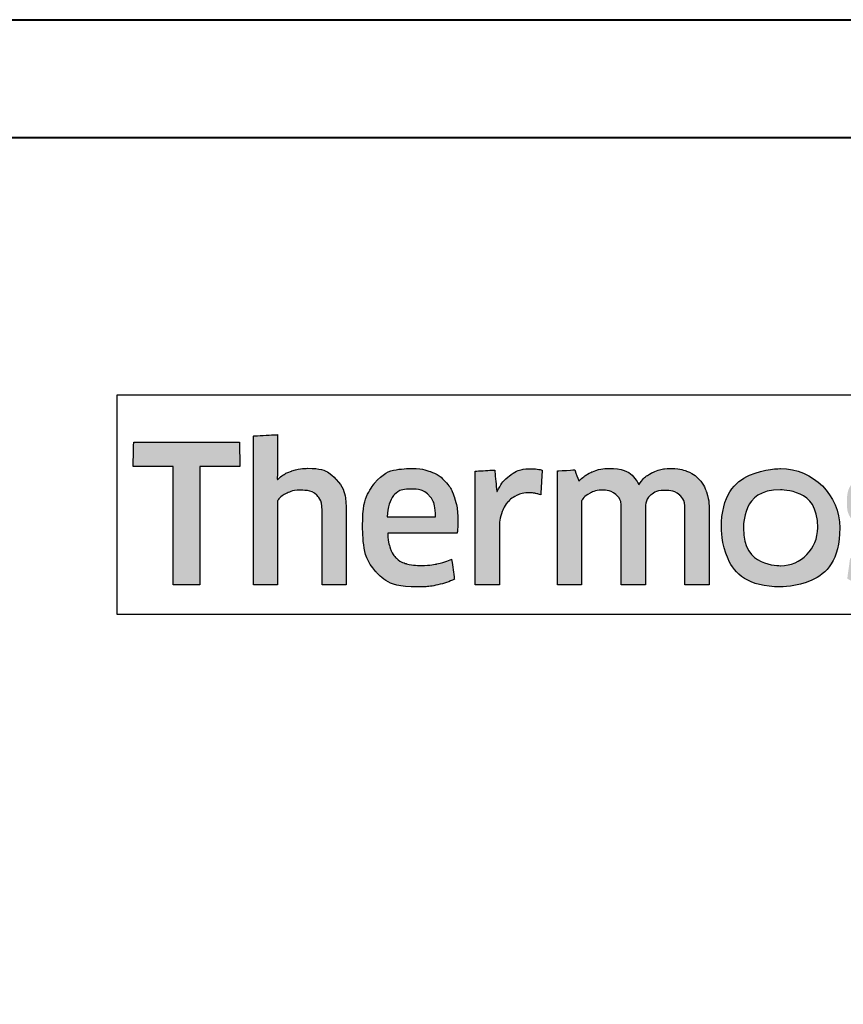
# Model space of a CAD drawing. Extents: x 1950 to 3830, y -4884 to -3374.
# Drawn here: x 2589 to 2603, y -3572 to -3555 of the extents above; entities that cross this region are included whole.
import ezdxf
from ezdxf.enums import TextEntityAlignment as Align

# ---------------------------------------------------------------- set-up
doc = ezdxf.new("R2010")
doc.units = 0
doc.layers.get('0').update_dxf_attribs({"linetype": 'CONTINUOUS'})
doc.layers.get('DEFPOINTS').update_dxf_attribs({"color": 5, "linetype": 'CONTINUOUS'})
doc.layers.add('TCL02 thin', color=1, linetype='CONTINUOUS', lineweight=25)
doc.layers.add('TCL09 extrusion', color=3, linetype='CONTINUOUS', lineweight=40)
doc.layers.add('XTXT', color=2, linetype='CONTINUOUS')
doc.styles.get("Standard").update_dxf_attribs({"font": 'isocpeur.ttf', "width": 0.8})

# ---------------------------------------------------------------- blocks, each defined once
blk = doc.blocks.new('28 SI G931')
at = {"layer": 'TCL09 extrusion'}
blk.add_lwpolyline([(0, 0), (120.6, 0), (120.6, -43.577, -0.39896), (119.179, -45.074), (115.864, -45.248, -0.429285), (115.653, -45.049), (115.651, -43.257), (118.6, -43.102), (118.6, -2), (109.5, -2, 0.414214), (108.7, -2.8), (108.7, -6.45, -0.414214), (107.9, -7.25), (106.419, -7.25), (105.746, -6.084, -0.388936), (105.804, -5.82, 3.172701), (103.396, -5.82, -0.388936), (103.454, -6.084), (102.781, -7.25), (101.3, -7.25, -0.414214), (100.5, -6.45), (100.5, -2.8, 0.414214), (99.7, -2), (41.8, -2, 0.414214)], format="xyb", dxfattribs=at)
at = {"layer": 'XTXT', "lineweight": 30, "flags": 104}
blk.add_attdef('28-SI-G931', text='', height=3, dxfattribs=at).set_placement((80.35, -5.242), align=Align.TOP_CENTER)
blk = doc.blocks.new('A$C7AA621F6')
h = blk.add_hatch(color=154)
h.dxf.hatch_style = 1
edge = h.paths.add_edge_path()
edge.add_spline(control_points=[(727.585, 441.447), (727.585, 441.447), (727.575, 441.859), (727.575, 441.859), (727.575, 441.859), (727.575, 441.859), (725.785, 441.859), (725.785, 441.859), (725.785, 441.859), (725.785, 441.859), (725.775, 441.447), (725.775, 441.447), (725.775, 441.447), (725.775, 441.447), (726.455, 441.447), (726.455, 441.447), (726.455, 441.447), (726.455, 441.447), (726.455, 439.445), (726.455, 439.445), (726.455, 439.445), (726.455, 439.445), (726.905, 439.445), (726.905, 439.445), (726.905, 439.445), (726.905, 439.445), (726.905, 441.447), (726.905, 441.447), (726.905, 441.447), (726.905, 441.447), (727.585, 441.447), (727.585, 441.447)], knot_values=[0, 0, 0, 0, 0.111111, 0.111111, 0.111111, 0.166667, 0.222222, 0.222222, 0.222222, 0.277778, 0.333333, 0.333333, 0.333333, 0.388889, 0.444444, 0.444444, 0.444444, 0.5, 0.555556, 0.555556, 0.555556, 0.611111, 0.666667, 0.666667, 0.666667, 0.722222, 0.777778, 0.777778, 0.777778, 0.888889, 1, 1, 1, 1], degree=3, periodic=0)
edge = h.paths.add_edge_path()
edge.add_spline(control_points=[(729.384, 439.445), (729.384, 439.445), (729.384, 440.7), (729.384, 440.7), (729.384, 440.7), (729.384, 440.93), (729.328, 441.107), (729.215, 441.231), (729.215, 441.231), (729.103, 441.356), (728.943, 441.418), (728.735, 441.418), (728.735, 441.418), (728.643, 441.418), (728.553, 441.404), (728.465, 441.375), (728.465, 441.375), (728.377, 441.346), (728.297, 441.298), (728.224, 441.23), (728.224, 441.23), (728.224, 441.23), (728.216, 441.236), (728.216, 441.236), (728.216, 441.236), (728.216, 441.236), (728.222, 441.493), (728.222, 441.493), (728.222, 441.493), (728.222, 441.493), (728.222, 441.988), (728.222, 441.988), (728.222, 441.988), (728.222, 441.988), (727.813, 441.965), (727.813, 441.965), (727.813, 441.965), (727.813, 441.965), (727.813, 439.445), (727.813, 439.445), (727.813, 439.445), (727.813, 439.445), (728.222, 439.445), (728.222, 439.445), (728.222, 439.445), (728.222, 439.445), (728.222, 440.867), (728.222, 440.867), (728.222, 440.867), (728.256, 440.919), (728.308, 440.962), (728.377, 440.996), (728.377, 440.996), (728.445, 441.031), (728.522, 441.048), (728.608, 441.048), (728.608, 441.048), (728.735, 441.048), (728.828, 441.019), (728.887, 440.961), (728.887, 440.961), (728.946, 440.903), (728.975, 440.817), (728.975, 440.703), (728.975, 440.703), (728.975, 440.703), (728.975, 439.445), (728.975, 439.445), (728.975, 439.445), (728.975, 439.445), (729.384, 439.445), (729.384, 439.445)], knot_values=[0, 0, 0, 0, 0.052632, 0.052632, 0.052632, 0.078947, 0.105263, 0.105263, 0.105263, 0.131579, 0.157895, 0.157895, 0.157895, 0.184211, 0.210526, 0.210526, 0.210526, 0.236842, 0.263158, 0.263158, 0.263158, 0.289474, 0.315789, 0.315789, 0.315789, 0.342105, 0.368421, 0.368421, 0.368421, 0.394737, 0.421053, 0.421053, 0.421053, 0.447368, 0.473684, 0.473684, 0.473684, 0.5, 0.526316, 0.526316, 0.526316, 0.552632, 0.578947, 0.578947, 0.578947, 0.605263, 0.631579, 0.631579, 0.631579, 0.657895, 0.684211, 0.684211, 0.684211, 0.710526, 0.736842, 0.736842, 0.736842, 0.763158, 0.789474, 0.789474, 0.789474, 0.815789, 0.842105, 0.842105, 0.842105, 0.868421, 0.894737, 0.894737, 0.894737, 0.947368, 1, 1, 1, 1], degree=3, periodic=0)
edge = h.paths.add_edge_path(flags=16)
edge.add_spline(control_points=[(737.369, 440.411), (737.369, 440.057), (737.087, 439.769), (736.739, 439.769), (736.739, 439.769), (736.392, 439.769), (736.11, 440.057), (736.11, 440.411), (736.11, 440.411), (736.11, 440.766), (736.392, 441.054), (736.739, 441.054), (736.739, 441.054), (737.087, 441.054), (737.369, 440.766), (737.369, 440.411)], knot_values=[0, 0, 0, 0, 0.2, 0.2, 0.2, 0.3, 0.4, 0.4, 0.4, 0.5, 0.6, 0.6, 0.6, 0.8, 1, 1, 1, 1], degree=3, periodic=0)
edge = h.paths.add_edge_path()
edge.add_spline(control_points=[(737.741, 440.411), (737.741, 440.965), (737.293, 441.413), (736.739, 441.413), (736.739, 441.413), (736.186, 441.413), (735.737, 440.965), (735.737, 440.411), (735.737, 440.411), (735.737, 439.858), (736.186, 439.41), (736.739, 439.41), (736.739, 439.41), (737.293, 439.41), (737.741, 439.858), (737.741, 440.411)], knot_values=[0, 0, 0, 0, 0.2, 0.2, 0.2, 0.3, 0.4, 0.4, 0.4, 0.5, 0.6, 0.6, 0.6, 0.8, 1, 1, 1, 1], degree=3, periodic=0)
edge = h.paths.add_edge_path()
edge.add_spline(control_points=[(744.381, 439.445), (744.381, 439.445), (744.381, 440.7), (744.381, 440.7), (744.381, 440.7), (744.381, 440.93), (744.325, 441.107), (744.213, 441.231), (744.213, 441.231), (744.1, 441.356), (743.94, 441.418), (743.732, 441.418), (743.732, 441.418), (743.64, 441.418), (743.55, 441.404), (743.462, 441.375), (743.462, 441.375), (743.375, 441.346), (743.294, 441.298), (743.221, 441.23), (743.221, 441.23), (743.221, 441.23), (743.213, 441.236), (743.213, 441.236), (743.213, 441.236), (743.213, 441.236), (743.219, 441.493), (743.219, 441.493), (743.219, 441.493), (743.219, 441.493), (743.219, 442.06), (743.219, 442.06), (743.219, 442.06), (743.219, 442.06), (742.81, 442.038), (742.81, 442.038), (742.81, 442.038), (742.81, 442.038), (742.81, 439.445), (742.81, 439.445), (742.81, 439.445), (742.81, 439.445), (743.219, 439.445), (743.219, 439.445), (743.219, 439.445), (743.219, 439.445), (743.219, 440.867), (743.219, 440.867), (743.219, 440.867), (743.253, 440.919), (743.305, 440.962), (743.374, 440.996), (743.374, 440.996), (743.442, 441.031), (743.52, 441.048), (743.605, 441.048), (743.605, 441.048), (743.732, 441.048), (743.825, 441.019), (743.884, 440.961), (743.884, 440.961), (743.943, 440.903), (743.972, 440.817), (743.972, 440.703), (743.972, 440.703), (743.972, 440.703), (743.972, 439.445), (743.972, 439.445), (743.972, 439.445), (743.972, 439.445), (744.381, 439.445), (744.381, 439.445)], knot_values=[0, 0, 0, 0, 0.052632, 0.052632, 0.052632, 0.078947, 0.105263, 0.105263, 0.105263, 0.131579, 0.157895, 0.157895, 0.157895, 0.184211, 0.210526, 0.210526, 0.210526, 0.236842, 0.263158, 0.263158, 0.263158, 0.289474, 0.315789, 0.315789, 0.315789, 0.342105, 0.368421, 0.368421, 0.368421, 0.394737, 0.421053, 0.421053, 0.421053, 0.447368, 0.473684, 0.473684, 0.473684, 0.5, 0.526316, 0.526316, 0.526316, 0.552632, 0.578947, 0.578947, 0.578947, 0.605263, 0.631579, 0.631579, 0.631579, 0.657895, 0.684211, 0.684211, 0.684211, 0.710526, 0.736842, 0.736842, 0.736842, 0.763158, 0.789474, 0.789474, 0.789474, 0.815789, 0.842105, 0.842105, 0.842105, 0.868421, 0.894737, 0.894737, 0.894737, 0.947368, 1, 1, 1, 1], degree=3, periodic=0)
edge = h.paths.add_edge_path()
edge.add_spline(control_points=[(742.438, 440.304), (742.392, 440.373), (742.335, 440.428), (742.266, 440.47), (742.266, 440.47), (742.197, 440.512), (742.123, 440.545), (742.042, 440.57), (742.042, 440.57), (741.962, 440.594), (741.887, 440.618), (741.819, 440.642), (741.819, 440.642), (741.75, 440.666), (741.693, 440.693), (741.646, 440.724), (741.646, 440.724), (741.6, 440.755), (741.577, 440.8), (741.577, 440.858), (741.577, 440.858), (741.577, 440.922), (741.605, 440.973), (741.659, 441.009), (741.659, 441.009), (741.714, 441.046), (741.79, 441.064), (741.886, 441.064), (741.886, 441.064), (741.961, 441.064), (742.045, 441.056), (742.136, 441.04), (742.136, 441.04), (742.227, 441.024), (742.313, 440.998), (742.395, 440.964), (742.395, 440.964), (742.395, 440.964), (742.43, 441.305), (742.43, 441.305), (742.43, 441.305), (742.265, 441.378), (742.086, 441.415), (741.893, 441.415), (741.893, 441.415), (741.657, 441.415), (741.48, 441.362), (741.362, 441.255), (741.362, 441.255), (741.244, 441.149), (741.185, 441.011), (741.185, 440.842), (741.185, 440.842), (741.185, 440.73), (741.208, 440.64), (741.254, 440.571), (741.254, 440.571), (741.3, 440.503), (741.358, 440.447), (741.429, 440.405), (741.429, 440.405), (741.5, 440.364), (741.576, 440.33), (741.656, 440.306), (741.656, 440.306), (741.737, 440.281), (741.812, 440.256), (741.883, 440.23), (741.883, 440.23), (741.954, 440.204), (742.012, 440.174), (742.059, 440.14), (742.059, 440.14), (742.105, 440.106), (742.128, 440.057), (742.128, 439.995), (742.128, 439.995), (742.128, 439.924), (742.101, 439.865), (742.049, 439.818), (742.049, 439.818), (741.996, 439.771), (741.911, 439.747), (741.793, 439.747), (741.793, 439.747), (741.705, 439.747), (741.609, 439.76), (741.506, 439.786), (741.506, 439.786), (741.403, 439.811), (741.314, 439.849), (741.239, 439.898), (741.239, 439.898), (741.239, 439.898), (741.191, 439.551), (741.191, 439.551), (741.191, 439.551), (741.273, 439.501), (741.364, 439.465), (741.466, 439.441), (741.466, 439.441), (741.568, 439.418), (741.677, 439.406), (741.793, 439.406), (741.793, 439.406), (741.917, 439.406), (742.025, 439.421), (742.115, 439.451), (742.115, 439.451), (742.205, 439.481), (742.279, 439.523), (742.337, 439.578), (742.337, 439.578), (742.395, 439.633), (742.438, 439.699), (742.466, 439.776), (742.466, 439.776), (742.494, 439.853), (742.508, 439.939), (742.508, 440.034), (742.508, 440.034), (742.508, 440.145), (742.485, 440.235), (742.438, 440.304)], knot_values=[0, 0, 0, 0, 0.03125, 0.03125, 0.03125, 0.046875, 0.0625, 0.0625, 0.0625, 0.078125, 0.09375, 0.09375, 0.09375, 0.109375, 0.125, 0.125, 0.125, 0.140625, 0.15625, 0.15625, 0.15625, 0.171875, 0.1875, 0.1875, 0.1875, 0.203125, 0.21875, 0.21875, 0.21875, 0.234375, 0.25, 0.25, 0.25, 0.265625, 0.28125, 0.28125, 0.28125, 0.296875, 0.3125, 0.3125, 0.3125, 0.328125, 0.34375, 0.34375, 0.34375, 0.359375, 0.375, 0.375, 0.375, 0.390625, 0.40625, 0.40625, 0.40625, 0.421875, 0.4375, 0.4375, 0.4375, 0.453125, 0.46875, 0.46875, 0.46875, 0.484375, 0.5, 0.5, 0.5, 0.515625, 0.53125, 0.53125, 0.53125, 0.546875, 0.5625, 0.5625, 0.5625, 0.578125, 0.59375, 0.59375, 0.59375, 0.609375, 0.625, 0.625, 0.625, 0.640625, 0.65625, 0.65625, 0.65625, 0.671875, 0.6875, 0.6875, 0.6875, 0.703125, 0.71875, 0.71875, 0.71875, 0.734375, 0.75, 0.75, 0.75, 0.765625, 0.78125, 0.78125, 0.78125, 0.796875, 0.8125, 0.8125, 0.8125, 0.828125, 0.84375, 0.84375, 0.84375, 0.859375, 0.875, 0.875, 0.875, 0.890625, 0.90625, 0.90625, 0.90625, 0.921875, 0.9375, 0.9375, 0.9375, 0.96875, 1, 1, 1, 1], degree=3, periodic=0)
edge = h.paths.add_edge_path(flags=16)
edge.add_spline(control_points=[(740.486, 440.014), (740.486, 439.978), (740.475, 439.943), (740.454, 439.911), (740.454, 439.911), (740.432, 439.879), (740.404, 439.851), (740.368, 439.826), (740.368, 439.826), (740.333, 439.801), (740.292, 439.781), (740.246, 439.766), (740.246, 439.766), (740.2, 439.751), (740.151, 439.744), (740.1, 439.744), (740.1, 439.744), (740.003, 439.744), (739.925, 439.766), (739.865, 439.811), (739.865, 439.811), (739.805, 439.857), (739.775, 439.936), (739.775, 440.05), (739.775, 440.05), (739.775, 440.148), (739.805, 440.224), (739.866, 440.275), (739.866, 440.275), (739.927, 440.327), (740.025, 440.352), (740.158, 440.352), (740.158, 440.352), (740.239, 440.352), (740.308, 440.346), (740.365, 440.333), (740.365, 440.333), (740.422, 440.32), (740.462, 440.308), (740.486, 440.298), (740.486, 440.298), (740.486, 440.298), (740.486, 440.014), (740.486, 440.014)], knot_values=[0, 0, 0, 0, 0.083333, 0.083333, 0.083333, 0.125, 0.166667, 0.166667, 0.166667, 0.208333, 0.25, 0.25, 0.25, 0.291667, 0.333333, 0.333333, 0.333333, 0.375, 0.416667, 0.416667, 0.416667, 0.458333, 0.5, 0.5, 0.5, 0.541667, 0.583333, 0.583333, 0.583333, 0.625, 0.666667, 0.666667, 0.666667, 0.708333, 0.75, 0.75, 0.75, 0.791667, 0.833333, 0.833333, 0.833333, 0.916667, 1, 1, 1, 1], degree=3, periodic=0)
edge = h.paths.add_edge_path()
edge.add_spline(control_points=[(740.58, 439.445), (740.58, 439.445), (740.895, 439.445), (740.895, 439.445), (740.895, 439.445), (740.895, 439.445), (740.895, 440.665), (740.895, 440.665), (740.895, 440.665), (740.895, 440.795), (740.882, 440.908), (740.856, 441.003), (740.856, 441.003), (740.83, 441.097), (740.788, 441.175), (740.729, 441.236), (740.729, 441.236), (740.669, 441.297), (740.593, 441.343), (740.499, 441.373), (740.499, 441.373), (740.406, 441.403), (740.291, 441.418), (740.156, 441.418), (740.156, 441.418), (739.913, 441.418), (739.697, 441.376), (739.507, 441.292), (739.507, 441.292), (739.507, 441.292), (739.543, 440.954), (739.543, 440.954), (739.543, 440.954), (739.633, 440.993), (739.719, 441.021), (739.8, 441.038), (739.8, 441.038), (739.882, 441.055), (739.975, 441.064), (740.08, 441.064), (740.08, 441.064), (740.226, 441.064), (740.33, 441.038), (740.393, 440.987), (740.393, 440.987), (740.455, 440.935), (740.486, 440.848), (740.486, 440.726), (740.486, 440.726), (740.486, 440.726), (740.486, 440.581), (740.486, 440.581), (740.486, 440.581), (740.43, 440.598), (740.368, 440.613), (740.299, 440.624), (740.299, 440.624), (740.231, 440.636), (740.159, 440.642), (740.084, 440.642), (740.084, 440.642), (739.856, 440.642), (739.683, 440.588), (739.565, 440.479), (739.565, 440.479), (739.447, 440.371), (739.388, 440.226), (739.388, 440.043), (739.388, 440.043), (739.388, 439.826), (739.443, 439.667), (739.552, 439.565), (739.552, 439.565), (739.662, 439.463), (739.807, 439.412), (739.987, 439.412), (739.987, 439.412), (740.103, 439.412), (740.208, 439.434), (740.303, 439.477), (740.303, 439.477), (740.397, 439.52), (740.474, 439.579), (740.535, 439.654), (740.535, 439.654), (740.535, 439.654), (740.544, 439.651), (740.544, 439.651), (740.544, 439.651), (740.544, 439.651), (740.58, 439.445), (740.58, 439.445)], knot_values=[0, 0, 0, 0, 0.041667, 0.041667, 0.041667, 0.0625, 0.083333, 0.083333, 0.083333, 0.104167, 0.125, 0.125, 0.125, 0.145833, 0.166667, 0.166667, 0.166667, 0.1875, 0.208333, 0.208333, 0.208333, 0.229167, 0.25, 0.25, 0.25, 0.270833, 0.291667, 0.291667, 0.291667, 0.3125, 0.333333, 0.333333, 0.333333, 0.354167, 0.375, 0.375, 0.375, 0.395833, 0.416667, 0.416667, 0.416667, 0.4375, 0.458333, 0.458333, 0.458333, 0.479167, 0.5, 0.5, 0.5, 0.520833, 0.541667, 0.541667, 0.541667, 0.5625, 0.583333, 0.583333, 0.583333, 0.604167, 0.625, 0.625, 0.625, 0.645833, 0.666667, 0.666667, 0.666667, 0.6875, 0.708333, 0.708333, 0.708333, 0.729167, 0.75, 0.75, 0.75, 0.770833, 0.791667, 0.791667, 0.791667, 0.8125, 0.833333, 0.833333, 0.833333, 0.854167, 0.875, 0.875, 0.875, 0.895833, 0.916667, 0.916667, 0.916667, 0.958333, 1, 1, 1, 1], degree=3, periodic=0)
edge = h.paths.add_edge_path()
edge.add_spline(control_points=[(739.116, 440.304), (739.07, 440.373), (739.013, 440.428), (738.944, 440.47), (738.944, 440.47), (738.875, 440.512), (738.801, 440.545), (738.72, 440.57), (738.72, 440.57), (738.64, 440.594), (738.565, 440.618), (738.496, 440.642), (738.496, 440.642), (738.428, 440.666), (738.37, 440.693), (738.324, 440.724), (738.324, 440.724), (738.278, 440.755), (738.255, 440.8), (738.255, 440.858), (738.255, 440.858), (738.255, 440.922), (738.282, 440.973), (738.337, 441.009), (738.337, 441.009), (738.392, 441.046), (738.468, 441.064), (738.564, 441.064), (738.564, 441.064), (738.639, 441.064), (738.722, 441.056), (738.814, 441.04), (738.814, 441.04), (738.905, 441.024), (738.991, 440.998), (739.073, 440.964), (739.073, 440.964), (739.073, 440.964), (739.108, 441.305), (739.108, 441.305), (739.108, 441.305), (738.943, 441.378), (738.764, 441.415), (738.571, 441.415), (738.571, 441.415), (738.334, 441.415), (738.157, 441.362), (738.039, 441.255), (738.039, 441.255), (737.921, 441.149), (737.862, 441.011), (737.862, 440.842), (737.862, 440.842), (737.862, 440.73), (737.885, 440.64), (737.932, 440.571), (737.932, 440.571), (737.978, 440.503), (738.036, 440.447), (738.107, 440.405), (738.107, 440.405), (738.178, 440.364), (738.253, 440.33), (738.334, 440.306), (738.334, 440.306), (738.414, 440.281), (738.49, 440.256), (738.561, 440.23), (738.561, 440.23), (738.632, 440.204), (738.69, 440.174), (738.736, 440.14), (738.736, 440.14), (738.782, 440.106), (738.806, 440.057), (738.806, 439.995), (738.806, 439.995), (738.806, 439.924), (738.779, 439.865), (738.727, 439.818), (738.727, 439.818), (738.674, 439.771), (738.589, 439.747), (738.471, 439.747), (738.471, 439.747), (738.383, 439.747), (738.287, 439.76), (738.184, 439.786), (738.184, 439.786), (738.081, 439.811), (737.992, 439.849), (737.917, 439.898), (737.917, 439.898), (737.917, 439.898), (737.869, 439.551), (737.869, 439.551), (737.869, 439.551), (737.95, 439.501), (738.042, 439.465), (738.144, 439.441), (738.144, 439.441), (738.246, 439.418), (738.355, 439.406), (738.471, 439.406), (738.471, 439.406), (738.595, 439.406), (738.703, 439.421), (738.793, 439.451), (738.793, 439.451), (738.883, 439.481), (738.957, 439.523), (739.015, 439.578), (739.015, 439.578), (739.073, 439.633), (739.116, 439.699), (739.144, 439.776), (739.144, 439.776), (739.171, 439.853), (739.185, 439.939), (739.185, 440.034), (739.185, 440.034), (739.185, 440.145), (739.162, 440.235), (739.116, 440.304)], knot_values=[0, 0, 0, 0, 0.03125, 0.03125, 0.03125, 0.046875, 0.0625, 0.0625, 0.0625, 0.078125, 0.09375, 0.09375, 0.09375, 0.109375, 0.125, 0.125, 0.125, 0.140625, 0.15625, 0.15625, 0.15625, 0.171875, 0.1875, 0.1875, 0.1875, 0.203125, 0.21875, 0.21875, 0.21875, 0.234375, 0.25, 0.25, 0.25, 0.265625, 0.28125, 0.28125, 0.28125, 0.296875, 0.3125, 0.3125, 0.3125, 0.328125, 0.34375, 0.34375, 0.34375, 0.359375, 0.375, 0.375, 0.375, 0.390625, 0.40625, 0.40625, 0.40625, 0.421875, 0.4375, 0.4375, 0.4375, 0.453125, 0.46875, 0.46875, 0.46875, 0.484375, 0.5, 0.5, 0.5, 0.515625, 0.53125, 0.53125, 0.53125, 0.546875, 0.5625, 0.5625, 0.5625, 0.578125, 0.59375, 0.59375, 0.59375, 0.609375, 0.625, 0.625, 0.625, 0.640625, 0.65625, 0.65625, 0.65625, 0.671875, 0.6875, 0.6875, 0.6875, 0.703125, 0.71875, 0.71875, 0.71875, 0.734375, 0.75, 0.75, 0.75, 0.765625, 0.78125, 0.78125, 0.78125, 0.796875, 0.8125, 0.8125, 0.8125, 0.828125, 0.84375, 0.84375, 0.84375, 0.859375, 0.875, 0.875, 0.875, 0.890625, 0.90625, 0.90625, 0.90625, 0.921875, 0.9375, 0.9375, 0.9375, 0.96875, 1, 1, 1, 1], degree=3, periodic=0)
edge = h.paths.add_edge_path()
edge.add_spline(control_points=[(735.53, 439.445), (735.53, 439.445), (735.53, 440.71), (735.53, 440.71), (735.53, 440.71), (735.53, 440.828), (735.514, 440.931), (735.483, 441.019), (735.483, 441.019), (735.452, 441.107), (735.408, 441.18), (735.351, 441.239), (735.351, 441.239), (735.294, 441.298), (735.226, 441.342), (735.148, 441.371), (735.148, 441.371), (735.07, 441.4), (734.983, 441.415), (734.889, 441.415), (734.889, 441.415), (734.773, 441.415), (734.668, 441.393), (734.575, 441.349), (734.575, 441.349), (734.482, 441.306), (734.404, 441.236), (734.342, 441.14), (734.342, 441.14), (734.243, 441.323), (734.07, 441.415), (733.823, 441.415), (733.823, 441.415), (733.729, 441.415), (733.639, 441.396), (733.553, 441.359), (733.553, 441.359), (733.467, 441.322), (733.391, 441.269), (733.324, 441.201), (733.324, 441.201), (733.324, 441.201), (733.254, 441.392), (733.254, 441.392), (733.254, 441.392), (733.254, 441.392), (732.961, 441.373), (732.961, 441.373), (732.961, 441.373), (732.961, 441.373), (732.961, 439.445), (732.961, 439.445), (732.961, 439.445), (732.961, 439.445), (733.369, 439.445), (733.369, 439.445), (733.369, 439.445), (733.369, 439.445), (733.369, 440.87), (733.369, 440.87), (733.369, 440.87), (733.404, 440.924), (733.453, 440.967), (733.516, 440.999), (733.516, 440.999), (733.579, 441.032), (733.645, 441.048), (733.714, 441.048), (733.714, 441.048), (733.81, 441.048), (733.889, 441.024), (733.951, 440.975), (733.951, 440.975), (734.012, 440.927), (734.042, 440.844), (734.042, 440.728), (734.042, 440.728), (734.042, 440.728), (734.042, 439.445), (734.042, 439.445), (734.042, 439.445), (734.042, 439.445), (734.451, 439.445), (734.451, 439.445), (734.451, 439.445), (734.451, 439.445), (734.451, 440.728), (734.451, 440.728), (734.451, 440.728), (734.451, 440.836), (734.482, 440.915), (734.544, 440.967), (734.544, 440.967), (734.607, 441.019), (734.685, 441.044), (734.779, 441.044), (734.779, 441.044), (734.887, 441.044), (734.97, 441.017), (735.031, 440.962), (735.031, 440.962), (735.091, 440.907), (735.121, 440.822), (735.121, 440.706), (735.121, 440.706), (735.121, 440.706), (735.121, 439.445), (735.121, 439.445), (735.121, 439.445), (735.121, 439.445), (735.53, 439.445), (735.53, 439.445)], knot_values=[0, 0, 0, 0, 0.034483, 0.034483, 0.034483, 0.051724, 0.068966, 0.068966, 0.068966, 0.086207, 0.103448, 0.103448, 0.103448, 0.12069, 0.137931, 0.137931, 0.137931, 0.155172, 0.172414, 0.172414, 0.172414, 0.189655, 0.206897, 0.206897, 0.206897, 0.224138, 0.241379, 0.241379, 0.241379, 0.258621, 0.275862, 0.275862, 0.275862, 0.293103, 0.310345, 0.310345, 0.310345, 0.327586, 0.344828, 0.344828, 0.344828, 0.362069, 0.37931, 0.37931, 0.37931, 0.396552, 0.413793, 0.413793, 0.413793, 0.431034, 0.448276, 0.448276, 0.448276, 0.465517, 0.482759, 0.482759, 0.482759, 0.5, 0.517241, 0.517241, 0.517241, 0.534483, 0.551724, 0.551724, 0.551724, 0.568966, 0.586207, 0.586207, 0.586207, 0.603448, 0.62069, 0.62069, 0.62069, 0.637931, 0.655172, 0.655172, 0.655172, 0.672414, 0.689655, 0.689655, 0.689655, 0.706897, 0.724138, 0.724138, 0.724138, 0.741379, 0.758621, 0.758621, 0.758621, 0.775862, 0.793103, 0.793103, 0.793103, 0.810345, 0.827586, 0.827586, 0.827586, 0.844828, 0.862069, 0.862069, 0.862069, 0.87931, 0.896552, 0.896552, 0.896552, 0.913793, 0.931034, 0.931034, 0.931034, 0.965517, 1, 1, 1, 1], degree=3, periodic=0)
edge = h.paths.add_edge_path()
edge.add_spline(control_points=[(731.979, 439.445), (731.979, 439.445), (731.979, 440.42), (731.979, 440.42), (731.979, 440.42), (731.979, 440.51), (731.992, 440.592), (732.017, 440.665), (732.017, 440.665), (732.043, 440.738), (732.078, 440.799), (732.122, 440.848), (732.122, 440.848), (732.166, 440.897), (732.218, 440.936), (732.278, 440.962), (732.278, 440.962), (732.338, 440.989), (732.404, 441.003), (732.475, 441.003), (732.475, 441.003), (732.511, 441.003), (732.546, 441), (732.581, 440.995), (732.581, 440.995), (732.615, 440.989), (732.647, 440.981), (732.677, 440.97), (732.677, 440.97), (732.677, 440.97), (732.703, 441.386), (732.703, 441.386), (732.703, 441.386), (732.647, 441.403), (732.58, 441.411), (732.5, 441.411), (732.5, 441.411), (732.38, 441.411), (732.272, 441.379), (732.177, 441.313), (732.177, 441.313), (732.081, 441.248), (732.003, 441.152), (731.943, 441.025), (731.943, 441.025), (731.943, 441.025), (731.934, 441.025), (731.934, 441.025), (731.934, 441.025), (731.934, 441.025), (731.898, 441.389), (731.898, 441.389), (731.898, 441.389), (731.898, 441.389), (731.57, 441.37), (731.57, 441.37), (731.57, 441.37), (731.57, 441.37), (731.57, 439.445), (731.57, 439.445), (731.57, 439.445), (731.57, 439.445), (731.979, 439.445), (731.979, 439.445)], knot_values=[0, 0, 0, 0, 0.058824, 0.058824, 0.058824, 0.088235, 0.117647, 0.117647, 0.117647, 0.147059, 0.176471, 0.176471, 0.176471, 0.205882, 0.235294, 0.235294, 0.235294, 0.264706, 0.294118, 0.294118, 0.294118, 0.323529, 0.352941, 0.352941, 0.352941, 0.382353, 0.411765, 0.411765, 0.411765, 0.441176, 0.470588, 0.470588, 0.470588, 0.5, 0.529412, 0.529412, 0.529412, 0.558824, 0.588235, 0.588235, 0.588235, 0.617647, 0.647059, 0.647059, 0.647059, 0.676471, 0.705882, 0.705882, 0.705882, 0.735294, 0.764706, 0.764706, 0.764706, 0.794118, 0.823529, 0.823529, 0.823529, 0.852941, 0.882353, 0.882353, 0.882353, 0.941176, 1, 1, 1, 1], degree=3, periodic=0)
edge = h.paths.add_edge_path()
edge.add_spline(control_points=[(730.937, 439.445), (731.041, 439.468), (731.134, 439.5), (731.216, 439.541), (731.216, 439.541), (731.216, 439.541), (731.168, 439.879), (731.168, 439.879), (731.168, 439.879), (731.086, 439.843), (731.003, 439.816), (730.918, 439.799), (730.918, 439.799), (730.833, 439.781), (730.743, 439.773), (730.646, 439.773), (730.646, 439.773), (730.554, 439.773), (730.473, 439.783), (730.405, 439.802), (730.405, 439.802), (730.336, 439.821), (730.279, 439.852), (730.234, 439.895), (730.234, 439.895), (730.189, 439.938), (730.154, 439.994), (730.129, 440.064), (730.129, 440.064), (730.105, 440.134), (730.09, 440.219), (730.086, 440.32), (730.086, 440.32), (730.086, 440.32), (731.264, 440.32), (731.264, 440.32), (731.264, 440.32), (731.268, 440.35), (731.271, 440.383), (731.272, 440.418), (731.272, 440.418), (731.273, 440.454), (731.274, 440.486), (731.274, 440.517), (731.274, 440.517), (731.274, 440.671), (731.256, 440.805), (731.219, 440.917), (731.219, 440.917), (731.183, 441.03), (731.13, 441.123), (731.061, 441.197), (731.061, 441.197), (730.993, 441.271), (730.91, 441.326), (730.813, 441.362), (730.813, 441.362), (730.717, 441.397), (730.61, 441.415), (730.492, 441.415), (730.492, 441.415), (730.21, 441.415), (730.002, 441.331), (729.865, 441.164), (729.865, 441.164), (729.729, 440.996), (729.661, 440.758), (729.661, 440.449), (729.661, 440.449), (729.661, 440.101), (729.735, 439.841), (729.885, 439.668), (729.885, 439.668), (730.034, 439.495), (730.271, 439.409), (730.598, 439.409), (730.598, 439.409), (730.72, 439.409), (730.833, 439.421), (730.937, 439.445)], knot_values=[0, 0, 0, 0, 0.047619, 0.047619, 0.047619, 0.071429, 0.095238, 0.095238, 0.095238, 0.119048, 0.142857, 0.142857, 0.142857, 0.166667, 0.190476, 0.190476, 0.190476, 0.214286, 0.238095, 0.238095, 0.238095, 0.261905, 0.285714, 0.285714, 0.285714, 0.309524, 0.333333, 0.333333, 0.333333, 0.357143, 0.380952, 0.380952, 0.380952, 0.404762, 0.428571, 0.428571, 0.428571, 0.452381, 0.47619, 0.47619, 0.47619, 0.5, 0.52381, 0.52381, 0.52381, 0.547619, 0.571429, 0.571429, 0.571429, 0.595238, 0.619048, 0.619048, 0.619048, 0.642857, 0.666667, 0.666667, 0.666667, 0.690476, 0.714286, 0.714286, 0.714286, 0.738095, 0.761905, 0.761905, 0.761905, 0.785714, 0.809524, 0.809524, 0.809524, 0.833333, 0.857143, 0.857143, 0.857143, 0.880952, 0.904762, 0.904762, 0.904762, 0.952381, 1, 1, 1, 1], degree=3, periodic=0)
edge = h.paths.add_edge_path(flags=16)
edge.add_spline(control_points=[(730.076, 440.597), (730.087, 440.762), (730.124, 440.882), (730.187, 440.956), (730.187, 440.956), (730.251, 441.03), (730.353, 441.067), (730.495, 441.067), (730.495, 441.067), (730.617, 441.067), (730.714, 441.032), (730.784, 440.961), (730.784, 440.961), (730.855, 440.89), (730.893, 440.769), (730.897, 440.597), (730.897, 440.597), (730.897, 440.597), (730.076, 440.597), (730.076, 440.597)], knot_values=[0, 0, 0, 0, 0.166667, 0.166667, 0.166667, 0.25, 0.333333, 0.333333, 0.333333, 0.416667, 0.5, 0.5, 0.5, 0.583333, 0.666667, 0.666667, 0.666667, 0.833333, 1, 1, 1, 1], degree=3, periodic=0)
at = {"color": 154}
for points, knots in [([(729.384, 439.445), (729.384, 439.445), (729.384, 440.7), (729.384, 440.7), (729.384, 440.7), (729.384, 440.93), (729.328, 441.107), (729.215, 441.231), (729.215, 441.231), (729.103, 441.356), (728.943, 441.418), (728.735, 441.418), (728.735, 441.418), (728.643, 441.418), (728.553, 441.404), (728.465, 441.375), (728.465, 441.375), (728.377, 441.346), (728.297, 441.298), (728.224, 441.23), (728.224, 441.23), (728.224, 441.23), (728.216, 441.236), (728.216, 441.236), (728.216, 441.236), (728.216, 441.236), (728.222, 441.493), (728.222, 441.493), (728.222, 441.493), (728.222, 441.493), (728.222, 441.988), (728.222, 441.988), (728.222, 441.988), (728.222, 441.988), (727.813, 441.965), (727.813, 441.965), (727.813, 441.965), (727.813, 441.965), (727.813, 439.445), (727.813, 439.445), (727.813, 439.445), (727.813, 439.445), (728.222, 439.445), (728.222, 439.445), (728.222, 439.445), (728.222, 439.445), (728.222, 440.867), (728.222, 440.867), (728.222, 440.867), (728.256, 440.919), (728.308, 440.962), (728.377, 440.996), (728.377, 440.996), (728.445, 441.031), (728.522, 441.048), (728.608, 441.048), (728.608, 441.048), (728.735, 441.048), (728.828, 441.019), (728.887, 440.961), (728.887, 440.961), (728.946, 440.903), (728.975, 440.817), (728.975, 440.703), (728.975, 440.703), (728.975, 440.703), (728.975, 439.445), (728.975, 439.445), (728.975, 439.445), (728.975, 439.445), (729.384, 439.445), (729.384, 439.445)], [0, 0, 0, 0, 0.052632, 0.052632, 0.052632, 0.078947, 0.105263, 0.105263, 0.105263, 0.131579, 0.157895, 0.157895, 0.157895, 0.184211, 0.210526, 0.210526, 0.210526, 0.236842, 0.263158, 0.263158, 0.263158, 0.289474, 0.315789, 0.315789, 0.315789, 0.342105, 0.368421, 0.368421, 0.368421, 0.394737, 0.421053, 0.421053, 0.421053, 0.447368, 0.473684, 0.473684, 0.473684, 0.5, 0.526316, 0.526316, 0.526316, 0.552632, 0.578947, 0.578947, 0.578947, 0.605263, 0.631579, 0.631579, 0.631579, 0.657895, 0.684211, 0.684211, 0.684211, 0.710526, 0.736842, 0.736842, 0.736842, 0.763158, 0.789474, 0.789474, 0.789474, 0.815789, 0.842105, 0.842105, 0.842105, 0.868421, 0.894737, 0.894737, 0.894737, 0.947368, 1, 1, 1, 1]), ([(727.585, 441.447), (727.585, 441.447), (727.575, 441.859), (727.575, 441.859), (727.575, 441.859), (727.575, 441.859), (725.785, 441.859), (725.785, 441.859), (725.785, 441.859), (725.785, 441.859), (725.775, 441.447), (725.775, 441.447), (725.775, 441.447), (725.775, 441.447), (726.455, 441.447), (726.455, 441.447), (726.455, 441.447), (726.455, 441.447), (726.455, 439.445), (726.455, 439.445), (726.455, 439.445), (726.455, 439.445), (726.905, 439.445), (726.905, 439.445), (726.905, 439.445), (726.905, 439.445), (726.905, 441.447), (726.905, 441.447), (726.905, 441.447), (726.905, 441.447), (727.585, 441.447), (727.585, 441.447)], [0, 0, 0, 0, 0.111111, 0.111111, 0.111111, 0.166667, 0.222222, 0.222222, 0.222222, 0.277778, 0.333333, 0.333333, 0.333333, 0.388889, 0.444444, 0.444444, 0.444444, 0.5, 0.555556, 0.555556, 0.555556, 0.611111, 0.666667, 0.666667, 0.666667, 0.722222, 0.777778, 0.777778, 0.777778, 0.888889, 1, 1, 1, 1]), ([(730.937, 439.445), (731.041, 439.468), (731.134, 439.5), (731.216, 439.541), (731.216, 439.541), (731.216, 439.541), (731.168, 439.879), (731.168, 439.879), (731.168, 439.879), (731.086, 439.843), (731.003, 439.816), (730.918, 439.799), (730.918, 439.799), (730.833, 439.781), (730.743, 439.773), (730.646, 439.773), (730.646, 439.773), (730.554, 439.773), (730.473, 439.783), (730.405, 439.802), (730.405, 439.802), (730.336, 439.821), (730.279, 439.852), (730.234, 439.895), (730.234, 439.895), (730.189, 439.938), (730.154, 439.994), (730.129, 440.064), (730.129, 440.064), (730.105, 440.134), (730.09, 440.219), (730.086, 440.32), (730.086, 440.32), (730.086, 440.32), (731.264, 440.32), (731.264, 440.32), (731.264, 440.32), (731.268, 440.35), (731.271, 440.383), (731.272, 440.418), (731.272, 440.418), (731.273, 440.454), (731.274, 440.486), (731.274, 440.517), (731.274, 440.517), (731.274, 440.671), (731.256, 440.805), (731.219, 440.917), (731.219, 440.917), (731.183, 441.03), (731.13, 441.123), (731.061, 441.197), (731.061, 441.197), (730.993, 441.271), (730.91, 441.326), (730.813, 441.362), (730.813, 441.362), (730.717, 441.397), (730.61, 441.415), (730.492, 441.415), (730.492, 441.415), (730.21, 441.415), (730.002, 441.331), (729.865, 441.164), (729.865, 441.164), (729.729, 440.996), (729.661, 440.758), (729.661, 440.449), (729.661, 440.449), (729.661, 440.101), (729.735, 439.841), (729.885, 439.668), (729.885, 439.668), (730.034, 439.495), (730.271, 439.409), (730.598, 439.409), (730.598, 439.409), (730.72, 439.409), (730.833, 439.421), (730.937, 439.445)], [0, 0, 0, 0, 0.047619, 0.047619, 0.047619, 0.071429, 0.095238, 0.095238, 0.095238, 0.119048, 0.142857, 0.142857, 0.142857, 0.166667, 0.190476, 0.190476, 0.190476, 0.214286, 0.238095, 0.238095, 0.238095, 0.261905, 0.285714, 0.285714, 0.285714, 0.309524, 0.333333, 0.333333, 0.333333, 0.357143, 0.380952, 0.380952, 0.380952, 0.404762, 0.428571, 0.428571, 0.428571, 0.452381, 0.47619, 0.47619, 0.47619, 0.5, 0.52381, 0.52381, 0.52381, 0.547619, 0.571429, 0.571429, 0.571429, 0.595238, 0.619048, 0.619048, 0.619048, 0.642857, 0.666667, 0.666667, 0.666667, 0.690476, 0.714286, 0.714286, 0.714286, 0.738095, 0.761905, 0.761905, 0.761905, 0.785714, 0.809524, 0.809524, 0.809524, 0.833333, 0.857143, 0.857143, 0.857143, 0.880952, 0.904762, 0.904762, 0.904762, 0.952381, 1, 1, 1, 1]), ([(731.979, 439.445), (731.979, 439.445), (731.979, 440.42), (731.979, 440.42), (731.979, 440.42), (731.979, 440.51), (731.992, 440.592), (732.017, 440.665), (732.017, 440.665), (732.043, 440.738), (732.078, 440.799), (732.122, 440.848), (732.122, 440.848), (732.166, 440.897), (732.218, 440.936), (732.278, 440.962), (732.278, 440.962), (732.338, 440.989), (732.404, 441.003), (732.475, 441.003), (732.475, 441.003), (732.511, 441.003), (732.546, 441), (732.581, 440.995), (732.581, 440.995), (732.615, 440.989), (732.647, 440.981), (732.677, 440.97), (732.677, 440.97), (732.677, 440.97), (732.703, 441.386), (732.703, 441.386), (732.703, 441.386), (732.647, 441.403), (732.58, 441.411), (732.5, 441.411), (732.5, 441.411), (732.38, 441.411), (732.272, 441.379), (732.177, 441.313), (732.177, 441.313), (732.081, 441.248), (732.003, 441.152), (731.943, 441.025), (731.943, 441.025), (731.943, 441.025), (731.934, 441.025), (731.934, 441.025), (731.934, 441.025), (731.934, 441.025), (731.898, 441.389), (731.898, 441.389), (731.898, 441.389), (731.898, 441.389), (731.57, 441.37), (731.57, 441.37), (731.57, 441.37), (731.57, 441.37), (731.57, 439.445), (731.57, 439.445), (731.57, 439.445), (731.57, 439.445), (731.979, 439.445), (731.979, 439.445)], [0, 0, 0, 0, 0.058824, 0.058824, 0.058824, 0.088235, 0.117647, 0.117647, 0.117647, 0.147059, 0.176471, 0.176471, 0.176471, 0.205882, 0.235294, 0.235294, 0.235294, 0.264706, 0.294118, 0.294118, 0.294118, 0.323529, 0.352941, 0.352941, 0.352941, 0.382353, 0.411765, 0.411765, 0.411765, 0.441176, 0.470588, 0.470588, 0.470588, 0.5, 0.529412, 0.529412, 0.529412, 0.558824, 0.588235, 0.588235, 0.588235, 0.617647, 0.647059, 0.647059, 0.647059, 0.676471, 0.705882, 0.705882, 0.705882, 0.735294, 0.764706, 0.764706, 0.764706, 0.794118, 0.823529, 0.823529, 0.823529, 0.852941, 0.882353, 0.882353, 0.882353, 0.941176, 1, 1, 1, 1]), ([(735.53, 439.445), (735.53, 439.445), (735.53, 440.71), (735.53, 440.71), (735.53, 440.71), (735.53, 440.828), (735.514, 440.931), (735.483, 441.019), (735.483, 441.019), (735.452, 441.107), (735.408, 441.18), (735.351, 441.239), (735.351, 441.239), (735.294, 441.298), (735.226, 441.342), (735.148, 441.371), (735.148, 441.371), (735.07, 441.4), (734.983, 441.415), (734.889, 441.415), (734.889, 441.415), (734.773, 441.415), (734.668, 441.393), (734.575, 441.349), (734.575, 441.349), (734.482, 441.306), (734.404, 441.236), (734.342, 441.14), (734.342, 441.14), (734.243, 441.323), (734.07, 441.415), (733.823, 441.415), (733.823, 441.415), (733.729, 441.415), (733.639, 441.396), (733.553, 441.359), (733.553, 441.359), (733.467, 441.322), (733.391, 441.269), (733.324, 441.201), (733.324, 441.201), (733.324, 441.201), (733.254, 441.392), (733.254, 441.392), (733.254, 441.392), (733.254, 441.392), (732.961, 441.373), (732.961, 441.373), (732.961, 441.373), (732.961, 441.373), (732.961, 439.445), (732.961, 439.445), (732.961, 439.445), (732.961, 439.445), (733.369, 439.445), (733.369, 439.445), (733.369, 439.445), (733.369, 439.445), (733.369, 440.87), (733.369, 440.87), (733.369, 440.87), (733.404, 440.924), (733.453, 440.967), (733.516, 440.999), (733.516, 440.999), (733.579, 441.032), (733.645, 441.048), (733.714, 441.048), (733.714, 441.048), (733.81, 441.048), (733.889, 441.024), (733.951, 440.975), (733.951, 440.975), (734.012, 440.927), (734.042, 440.844), (734.042, 440.728), (734.042, 440.728), (734.042, 440.728), (734.042, 439.445), (734.042, 439.445), (734.042, 439.445), (734.042, 439.445), (734.451, 439.445), (734.451, 439.445), (734.451, 439.445), (734.451, 439.445), (734.451, 440.728), (734.451, 440.728), (734.451, 440.728), (734.451, 440.836), (734.482, 440.915), (734.544, 440.967), (734.544, 440.967), (734.607, 441.019), (734.685, 441.044), (734.779, 441.044), (734.779, 441.044), (734.887, 441.044), (734.97, 441.017), (735.031, 440.962), (735.031, 440.962), (735.091, 440.907), (735.121, 440.822), (735.121, 440.706), (735.121, 440.706), (735.121, 440.706), (735.121, 439.445), (735.121, 439.445), (735.121, 439.445), (735.121, 439.445), (735.53, 439.445), (735.53, 439.445)], [0, 0, 0, 0, 0.034483, 0.034483, 0.034483, 0.051724, 0.068966, 0.068966, 0.068966, 0.086207, 0.103448, 0.103448, 0.103448, 0.12069, 0.137931, 0.137931, 0.137931, 0.155172, 0.172414, 0.172414, 0.172414, 0.189655, 0.206897, 0.206897, 0.206897, 0.224138, 0.241379, 0.241379, 0.241379, 0.258621, 0.275862, 0.275862, 0.275862, 0.293103, 0.310345, 0.310345, 0.310345, 0.327586, 0.344828, 0.344828, 0.344828, 0.362069, 0.37931, 0.37931, 0.37931, 0.396552, 0.413793, 0.413793, 0.413793, 0.431034, 0.448276, 0.448276, 0.448276, 0.465517, 0.482759, 0.482759, 0.482759, 0.5, 0.517241, 0.517241, 0.517241, 0.534483, 0.551724, 0.551724, 0.551724, 0.568966, 0.586207, 0.586207, 0.586207, 0.603448, 0.62069, 0.62069, 0.62069, 0.637931, 0.655172, 0.655172, 0.655172, 0.672414, 0.689655, 0.689655, 0.689655, 0.706897, 0.724138, 0.724138, 0.724138, 0.741379, 0.758621, 0.758621, 0.758621, 0.775862, 0.793103, 0.793103, 0.793103, 0.810345, 0.827586, 0.827586, 0.827586, 0.844828, 0.862069, 0.862069, 0.862069, 0.87931, 0.896552, 0.896552, 0.896552, 0.913793, 0.931034, 0.931034, 0.931034, 0.965517, 1, 1, 1, 1]), ([(737.741, 440.411), (737.741, 440.965), (737.293, 441.413), (736.739, 441.413), (736.739, 441.413), (736.186, 441.413), (735.737, 440.965), (735.737, 440.411), (735.737, 440.411), (735.737, 439.858), (736.186, 439.41), (736.739, 439.41), (736.739, 439.41), (737.293, 439.41), (737.741, 439.858), (737.741, 440.411)], [0, 0, 0, 0, 0.2, 0.2, 0.2, 0.3, 0.4, 0.4, 0.4, 0.5, 0.6, 0.6, 0.6, 0.8, 1, 1, 1, 1]), ([(730.076, 440.597), (730.087, 440.762), (730.124, 440.882), (730.187, 440.956), (730.187, 440.956), (730.251, 441.03), (730.353, 441.067), (730.495, 441.067), (730.495, 441.067), (730.617, 441.067), (730.714, 441.032), (730.784, 440.961), (730.784, 440.961), (730.855, 440.89), (730.893, 440.769), (730.897, 440.597), (730.897, 440.597), (730.897, 440.597), (730.076, 440.597), (730.076, 440.597)], [0, 0, 0, 0, 0.166667, 0.166667, 0.166667, 0.25, 0.333333, 0.333333, 0.333333, 0.416667, 0.5, 0.5, 0.5, 0.583333, 0.666667, 0.666667, 0.666667, 0.833333, 1, 1, 1, 1]), ([(737.369, 440.411), (737.369, 440.057), (737.087, 439.769), (736.739, 439.769), (736.739, 439.769), (736.392, 439.769), (736.11, 440.057), (736.11, 440.411), (736.11, 440.411), (736.11, 440.766), (736.392, 441.054), (736.739, 441.054), (736.739, 441.054), (737.087, 441.054), (737.369, 440.766), (737.369, 440.411)], [0, 0, 0, 0, 0.2, 0.2, 0.2, 0.3, 0.4, 0.4, 0.4, 0.5, 0.6, 0.6, 0.6, 0.8, 1, 1, 1, 1])]:
    blk.add_open_spline(points, degree=3, knots=knots, dxfattribs=at)
at = {"layer": 'DEFPOINTS'}
blk.add_lwpolyline([(725.505, 442.661), (758.857, 442.661), (758.857, 438.943), (725.505, 438.943)], close=True, dxfattribs=at)
at = {"layer": 'TCL09 extrusion'}
blk.add_blockref('28 SI G931', (671.499, 449.014), dxfattribs=at)

msp = doc.modelspace()

# ---------------------------------------------------------------- block references
at = {"layer": 'TCL02 thin'}
msp.add_blockref('A$C7AA621F6', (1865.537, -4004.276), dxfattribs=at)

doc.saveas('drawing.dxf')
